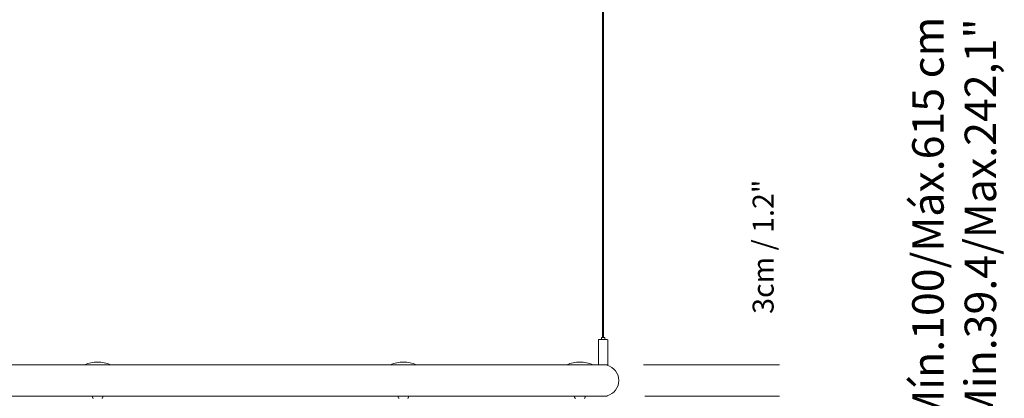
# Model space of a CAD drawing. Units: inches. Extents: x 2.39 to 4.28, y -1.6 to 2.41.
# Drawn here: x 3.35 to 4.28, y 0.72 to 1.08 of the extents above; entities that cross this region are included whole.
import ezdxf
from ezdxf.lldxf.tags import DXFTag

# ---------------------------------------------------------------- set-up
doc = ezdxf.new("R2010")
doc.units = ezdxf.units.IN
doc.header["$MEASUREMENT"] = 0
doc.layers.add('S&C_cotas', color=251, linetype='Continuous')
doc.styles.add('ARIAL', font='ARIAL.TTF')
tags = doc.linetypes.add('CENTERX2', pattern=[2.032, 1.27, -0.254, 0.254, -0.254]).pattern_tags.tags
tags[10:11] = [DXFTag(74, 4), DXFTag(75, 0), DXFTag(340, '0'), DXFTag(46, 1.0), DXFTag(50, 0.0), DXFTag(44, 0.0), DXFTag(45, 0.0)]
tags[8:9] = [DXFTag(74, 4), DXFTag(75, 0), DXFTag(340, '0'), DXFTag(46, 1.0), DXFTag(50, 0.0), DXFTag(44, 0.0), DXFTag(45, 0.0)]
tags[6:7] = [DXFTag(74, 4), DXFTag(75, 0), DXFTag(340, '0'), DXFTag(46, 1.0), DXFTag(50, 0.0), DXFTag(44, 0.0), DXFTag(45, 0.0)]
tags[4:5] = [DXFTag(74, 4), DXFTag(75, 0), DXFTag(340, '0'), DXFTag(46, 1.0), DXFTag(50, 0.0), DXFTag(44, 0.0), DXFTag(45, 0.0)]

msp = doc.modelspace()

# ---------------------------------------------------------------- linework, layer by layer
at = {"color": 7, "linetype": 'Continuous', "lineweight": 0}
for p, q in [((3.90178, 1.762), (3.90178, 0.7755)), ((3.90278, 0.7755), (3.90278, 1.762)), ((3.89778, 0.773), (3.89778, 0.75442)), ((3.89828, 0.7735), (3.90628, 0.7735)), ((3.90078, 0.7754), (3.90078, 0.7736)), ((3.90088, 0.7755), (3.90368, 0.7755)), ((3.90378, 0.7736), (3.90378, 0.7754)), ((3.90678, 0.7496), (3.90678, 0.773)), ((3.89778, 0.75159), (3.89778, 0.7496)), ((3.40842, 0.7495), (3.25728, 0.7495)), ((3.40842, 0.7495), (3.43302, 0.7495)), ((3.70298, 0.7495), (3.43302, 0.7495)), ((3.70298, 0.7495), (3.72441, 0.7495)), ((3.87679, 0.7495), (3.72441, 0.7495)), ((3.87679, 0.7495), (3.89264, 0.7495)), ((3.8995, 0.7495), (3.89264, 0.7495)), ((3.8995, 0.7495), (3.90037, 0.7495)), ((3.90129, 0.7495), (3.90037, 0.7495)), ((3.90134, 0.7495), (3.9055, 0.7495)), ((3.9055, 0.7495), (3.90606, 0.7495)), ((3.90606, 0.74902), (3.90606, 0.7495)), ((3.90668, 0.7495), (3.90606, 0.7495)), ((3.25728, 0.71955), (3.41569, 0.7195)), ((3.41551, 0.7195), (3.41551, 0.7185)), ((3.41552, 0.7195), (3.41552, 0.7185)), ((3.41569, 0.7195), (3.42552, 0.7195)), ((3.42551, 0.7195), (3.7169, 0.7195)), ((3.42552, 0.7185), (3.42552, 0.7195)), ((3.7069, 0.7195), (3.7069, 0.7185)), ((3.70691, 0.7195), (3.70691, 0.7185)), ((3.7169, 0.7195), (3.87882, 0.7195)), ((3.71691, 0.7185), (3.71691, 0.7195)), ((3.87513, 0.7195), (3.87513, 0.7185)), ((3.87514, 0.7195), (3.87514, 0.7185)), ((3.87882, 0.7195), (3.88514, 0.7195)), ((3.88513, 0.7195), (3.90194, 0.7195)), ((3.88514, 0.7185), (3.88514, 0.7195)), ((3.90606, 0.7195), (3.90194, 0.7195)), ((3.90606, 0.7195), (3.90606, 0.71999))]:
    msp.add_line(p, q, dxfattribs=at)
for centre, radius, start, end in [((3.89828, 0.773), 0.0005, 90, 180), ((3.90068, 0.7736), 0.0001, 270, 0), ((3.90088, 0.7754), 0.0001, 90, 180), ((3.90368, 0.7754), 0.0001, 0, 90), ((3.90388, 0.7736), 0.0001, 180, 270), ((3.90628, 0.773), 0.0005, 0, 90), ((3.42052, 0.72004), 0.032, 67.00661, 112.99339), ((3.71191, 0.72004), 0.032, 67.00661, 112.99339), ((3.88014, 0.72004), 0.032, 67.00661, 112.99339), ((3.89788, 0.7496), 0.0001, 180, 270), ((3.90228, 0.7345), 0.015, 0, 75.41337), ((3.90668, 0.7496), 0.0001, 270, 0), ((3.90228, 0.7345), 0.015, 284.58663, 0), ((3.41651, 0.7185), 0.001, 180, 270), ((3.41652, 0.7185), 0.001, 180, 270), ((3.42452, 0.7185), 0.001, 270, 0), ((3.7079, 0.7185), 0.001, 180, 270), ((3.70791, 0.7185), 0.001, 180, 270), ((3.71591, 0.7185), 0.001, 270, 0), ((3.87613, 0.7185), 0.001, 180, 270), ((3.87614, 0.7185), 0.001, 180, 270), ((3.88414, 0.7185), 0.001, 270, 0)]:
    msp.add_arc(centre, radius, start, end, dxfattribs=at)
msp.add_open_spline([(3.89778, 0.75442), (3.89779, 0.75441), (3.89779, 0.75439), (3.89782, 0.75423), (3.89785, 0.75399), (3.89789, 0.75358), (3.8979, 0.75305), (3.89788, 0.75248), (3.89784, 0.75203), (3.8978, 0.75175), (3.89779, 0.75162), (3.89778, 0.75158), (3.89778, 0.75159), (3.89778, 0.75159)], degree=3, knots=[0, 0, 0, 0, 0.075825, 0.151498, 0.230873, 0.343966, 0.494105, 0.647905, 0.790779, 0.877407, 0.943807, 0.998935, 1, 1, 1, 1], dxfattribs=at)
at = {"layer": 'S&C_cotas', "linetype": 'Continuous', "lineweight": 15}
for p, q in [((3.94083, 0.7495), (4.07048, 0.7495)), ((3.94194, 0.7195), (4.07048, 0.7195)), ((3.94196, 0.7195), (4.06912, 0.7195))]:
    msp.add_line(p, q, dxfattribs=at)

# ---------------------------------------------------------------- texts
at = {"layer": 'S&C_cotas', "linetype": 'Continuous', "lineweight": 15, "style": 'ARIAL'}
msp.add_text('3cm / 1.2"', height=0.02, rotation=90, dxfattribs=at).set_placement((4.06477, 0.7981))
at = {"layer": 'S&C_cotas', "linetype": 'CENTERX2', "lineweight": 15, "insert": (4.24073, 0.887), "char_height": 0.03, "attachment_point": 5, "rotation": 90, "style": 'ARIAL'}
msp.add_mtext('{Mín.100/Máx.615 cm\\P Min.39.4/Max.242,1"}', dxfattribs=at)

doc.saveas('drawing.dxf')
